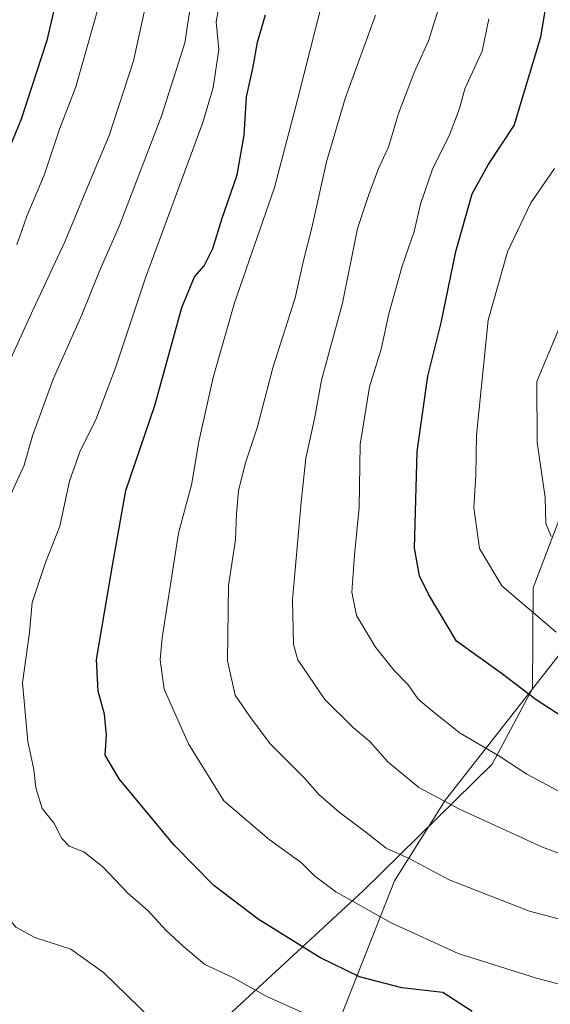
# Model space of a CAD drawing. Units: metres. Extents: x 621174 to 624629, y 4724866 to 4727240.
# Drawn here: x 621380 to 621484, y 4725189 to 4725381 of the extents above; entities that cross this region are included whole.
import ezdxf

# ---------------------------------------------------------------- set-up
doc = ezdxf.new("R2010")
doc.units = ezdxf.units.M
doc.header["$MEASUREMENT"] = 0
for name, color, linetype, lineweight in [('Arbolado forestal CxS', 92, 'Continuous', 0), ('Curva de nivel maestra', 30, 'Continuous', 30), ('Curva de nivel normal', 30, 'Continuous', 0), ('Entidad de ámbito territorial', 7, 'Continuous', 0), ('Entidad de ámbito territorial CxS', 92, 'Continuous', 0), ('Matorral CxS', 135, 'Continuous', 0)]:
    doc.layers.add(name, color=color, linetype=linetype, lineweight=lineweight)

msp = doc.modelspace()

# ---------------------------------------------------------------- linework, layer by layer
at = {"layer": 'Arbolado forestal CxS', "color": 92, "linetype": 'Continuous', "lineweight": 0}
for points in [[(621584.8859000001, 4725374.476100001, 849.0920000000042), (621558.9433000004, 4725347.104499999, 858.0083000000013), (621532.0000999998, 4725333.6755, 870.0046000000002), (621513.9539000001, 4725319.8529, 878.2281999999979), (621501.5509000003, 4725308.721899999, 883.6215999999986), (621487.4775, 4725288.656099999, 888.4407000000066), (621480.3503000002, 4725270.049500001, 893.4548000000068), (621480.2329000002, 4725250.3607, 899.3891000000004), (621472.3695, 4725235.5437, 905.7817000000069), (621447.1750999996, 4725210.831900001, 918.5736999999936), (621397.6727, 4725165.113700001, 943.420499999993), (621390.0563000003, 4725142.253900001, 951.4474000000046), (621386.2478999998, 4725123.204100001, 958.7979999999952), (621391.3245000001, 4725100.3443, 962.3892999999954)], [(621397.6727, 4725165.113700001, 943.420499999993), (621447.1750999996, 4725210.831900001, 918.5736999999936), (621472.3695, 4725235.5437, 905.7817000000069), (621480.2329000002, 4725250.3607, 899.3891000000004), (621480.3503000002, 4725270.049500001, 893.4548000000068), (621487.4775, 4725288.656099999, 888.4407000000066)]]:
    msp.add_polyline3d(points, dxfattribs=at)
at = {"layer": 'Curva de nivel maestra', "color": 30, "linetype": 'Continuous', "lineweight": 30, "flags": 128}
for points, elevation in [([(621489.6600000003, 4725242.5001), (621480.9199999999, 4725248.140100001), (621474.1200000001, 4725253.370100001), (621465.4000000004, 4725259.620100001), (621459.9299999997, 4725268.8201), (621458.1799999997, 4725272.4001), (621457.2100000001, 4725277.790100001), (621457.6799999997, 4725296.700099999), (621459.79, 4725311.4001), (621462.3899999997, 4725321.840100001), (621465.2400000002, 4725335.7401), (621468.4600000001, 4725347.040100001), (621471.5899999999, 4725352.700099999), (621476.6299999999, 4725360.370100001), (621481.8799999999, 4725377.690099999), (621485.5099999999, 4725399.420100001)], 900), ([(621389.6399999997, 4725395.610099999), (621385.3700000001, 4725377.0101), (621380.3799999999, 4725361.610099999), (621376.8300000001, 4725353.0101)], 950), ([(621468.4400000004, 4725187.2501), (621462.7199999997, 4725190.940099999), (621454.7300000006, 4725191.890100001), (621446.4299999997, 4725194.040100001), (621438.6799999997, 4725197.8101), (621426.6600000003, 4725205.2601), (621418, 4725211.880100001), (621410.2199999997, 4725219.7601), (621399.4900000002, 4725232.700099999), (621396.7800000003, 4725237.3201), (621397.0099999999, 4725241.220100001), (621396.6500000004, 4725245.3301), (621395.3799999999, 4725249.8301), (621395.0800000001, 4725256.050100001), (621398.1799999997, 4725274.380100001), (621400.8200000003, 4725289.040100001), (621406.4900000002, 4725305.700099999), (621411.75, 4725324.8101), (621414.2100000001, 4725330.840100001), (621416.1200000001, 4725332.960100001), (621417.79, 4725336.370100001), (621419.5300000003, 4725342.0601), (621422.54, 4725350.7501), (621423.8899999997, 4725358.5101), (621424.3700000001, 4725365.9901), (621425.6600000003, 4725371.860099999), (621426.5, 4725376.6601), (621428.0899999999, 4725382.040100001)], 925)]:
    msp.add_lwpolyline(points, dxfattribs=dict(at, elevation=elevation))
at = {"layer": 'Curva de nivel normal', "color": 30, "linetype": 'Continuous', "lineweight": 0, "flags": 128}
for points, elevation in [([(621440.4000000004, 4725389.380100001), (621434.3600000005, 4725365.390100001), (621429.8499999996, 4725348.300100001), (621422.0199999996, 4725325.720100001), (621417.8600000005, 4725311.120100001), (621414.9800000006, 4725298.280099999), (621413.7100000001, 4725290.4101), (621411.0800000001, 4725280.700099999), (621407.8700000001, 4725260.290100001), (621407.5199999996, 4725255.970100001), (621408.3200000003, 4725250.2401), (621413.0199999996, 4725239.5801), (621419.9400000004, 4725228.380100001), (621428.8099999996, 4725220.850099999), (621435.0999999996, 4725216.3101), (621437.6799999997, 4725213.7401), (621441.7999999998, 4725210.6501), (621452.6399999997, 4725204.5601), (621465.7199999997, 4725198.5701), (621481.0099999999, 4725193.7401), (621494.6500000004, 4725190.200099999)], 920), ([(621414.1299999999, 4725388.520099999), (621412.3099999996, 4725376.520099999), (621407.8600000005, 4725362.390100001), (621399.5700000003, 4725340.8301), (621395.5899999999, 4725331.780099999), (621392.1900000004, 4725323.4001), (621386.5800000001, 4725310.800100001), (621382.5999999996, 4725299.7301), (621380.9600000001, 4725294.040100001), (621376.2800000003, 4725283.700099999), (621367.9500000002, 4725259.340100001), (621365.8700000001, 4725249.700099999), (621366.4000000004, 4725241.050100001), (621367.7000000002, 4725227.880100001), (621369.1600000003, 4725220.110099999), (621370.8799999999, 4725216.530099999), (621373.9199999999, 4725212.550100001), (621376.4900000002, 4725207.140100001), (621379.3300000001, 4725203.7501), (621383.04, 4725201.700099999), (621390.0300000003, 4725199.390100001), (621396.4699999997, 4725194.8301), (621405.6699999999, 4725185.880100001)], 935), ([(621419.9400000004, 4725388.840100001), (621418.4699999997, 4725380.640100001), (621418.9900000002, 4725375.2501), (621417.8799999999, 4725367.8201), (621415.8099999996, 4725360.950099999), (621404.6600000003, 4725330.600099999), (621398.7699999996, 4725313.040100001), (621395.04, 4725303.040100001), (621391.79, 4725296.630100001), (621389.7699999996, 4725290.9101), (621387.9100000003, 4725282.090100001), (621385.0300000003, 4725274.790100001), (621382.4900000002, 4725267.190099999), (621381.9900000002, 4725261.3201), (621380.5899999999, 4725251.470100001), (621381.6399999997, 4725239.9801), (621382.8300000001, 4725234.520099999), (621383.2300000006, 4725230.960100001), (621384.4800000006, 4725226.890100001), (621386.7400000002, 4725224.090100001), (621388.29, 4725221.030099999), (621389.7100000001, 4725219.5801), (621392.5899999999, 4725218.470100001), (621396.3300000001, 4725215.540100001), (621401.1699999999, 4725210.380100001), (621405.0899999999, 4725206.960100001), (621408.5999999996, 4725203.140100001), (621412.0899999999, 4725199.960100001), (621416.2199999997, 4725196.4301), (621421.7000000002, 4725193.9001), (621428.3099999996, 4725190.190099999), (621439.6500000004, 4725185.0801)], 930), ([(621379.5199999996, 4725337.040100001), (621381.4500000002, 4725342.700099999), (621384.8399999999, 4725350.700099999), (621387.8600000005, 4725359.700099999), (621391.0199999996, 4725367.940099999), (621395.4600000001, 4725383.5801)], 945), ([(621462.3499999996, 4725384.600099999), (621459.9199999999, 4725376.950099999), (621457.1200000001, 4725370.770099999), (621454.0700000003, 4725362.7401), (621452.0899999999, 4725356.140100001), (621450.1799999997, 4725352.0001), (621448.2300000006, 4725346.7301), (621446.0199999996, 4725340.290100001), (621443.1399999997, 4725325.700099999), (621439.0499999998, 4725310.620100001), (621437.7100000001, 4725303.370100001), (621435.9299999997, 4725295.370100001), (621435.0800000001, 4725286.8101), (621433.3799999999, 4725267.6801), (621433.5700000003, 4725258.9901), (621434.4199999999, 4725255.970100001), (621439.6500000004, 4725248.190099999), (621445.2100000001, 4725242.720100001), (621448.4500000002, 4725239.9901), (621451.9800000006, 4725236.050100001), (621458.04, 4725230.9901), (621465.9600000001, 4725226.7601), (621482.1600000003, 4725219.3301), (621499.8399999999, 4725212.7301)], 910), ([(621378, 4725188.0001), (621376.2400000002, 4725189.3101), (621372.6200000001, 4725191.640100001), (621369.7699999996, 4725194.540100001), (621366.3200000003, 4725197.870100001), (621364.1500000004, 4725201.300100001), (621360.8200000003, 4725206.450099999), (621357.7199999997, 4725212.670100001), (621353.7800000003, 4725219.700099999), (621352.1699999999, 4725223.9001), (621351.5499999998, 4725227.7401), (621352.2599999999, 4725238.550100001), (621352.8399999999, 4725245.040100001), (621353.2800000003, 4725251.4101), (621354.8700000001, 4725258.030099999), (621365.9600000001, 4725288.940099999), (621374.2300000006, 4725305.9901), (621382.7300000006, 4725324.4101), (621388.9100000003, 4725337.630100001), (621393.7800000003, 4725349.450099999), (621397.5499999998, 4725358.440099999), (621402.3200000003, 4725373.040100001), (621404.54, 4725383.100099999)], 940), ([(621449.54, 4725381.960100001), (621443.6200000001, 4725365.690099999), (621440.0199999996, 4725353.3201), (621437.1600000003, 4725340.360099999), (621435.5099999999, 4725334.040100001), (621433.9000000004, 4725326.700099999), (621429.5199999996, 4725313.040100001), (621426.4800000006, 4725301.3201), (621424.0999999996, 4725294.2401), (621422.7999999998, 4725289.0001), (621422.4199999999, 4725284.530099999), (621422.25, 4725279.390100001), (621420.8799999999, 4725270.5001), (621420.6399999997, 4725255.790100001), (621422.1699999999, 4725249.030099999), (621425.04, 4725244.920100001), (621429.0199999996, 4725239.5601), (621435.7999999998, 4725232.6801), (621438.4800000006, 4725229.6501), (621442.4600000001, 4725226.200099999), (621447.7000000002, 4725222.300100001), (621451.6299999999, 4725219.1801), (621456.1600000003, 4725217.1501), (621463.9400000004, 4725212.940099999), (621479.6200000001, 4725206.840100001), (621504.5700000003, 4725200.190099999)], 915), ([(621487.79, 4725229.0101), (621479.0999999996, 4725233.6501), (621473.6299999999, 4725237.1801), (621466.0800000001, 4725241.640100001), (621460.6900000004, 4725245.9101), (621457.9000000004, 4725248.2601), (621455.9500000002, 4725251.0701), (621453.1900000004, 4725253.880100001), (621449.5599999996, 4725258.4301), (621445.8600000005, 4725264.640100001), (621444.9199999999, 4725269.210100001), (621445.4400000004, 4725276.4801), (621446.4000000004, 4725285.7601), (621446.54, 4725298.040100001), (621448.3700000001, 4725309.350099999), (621450.6799999997, 4725316.700099999), (621452.1500000004, 4725323.590100001), (621454.7599999999, 4725332.920100001), (621457.0999999996, 4725339.700099999), (621458.3799999999, 4725345.040100001), (621460.7699999996, 4725352.040100001), (621463.9400000004, 4725358.370100001), (621465.9800000006, 4725363.700099999), (621467.0099999999, 4725367.540100001), (621470.3799999999, 4725374.9301), (621471.6699999999, 4725381.220100001)], 905), ([(621484.5499999998, 4725352.0001), (621479.8899999997, 4725345.3101), (621475.3700000001, 4725335.6801), (621471.54, 4725322.370100001), (621469.2800000003, 4725299.890100001), (621469.1299999999, 4725292.120100001), (621468.7999999998, 4725285.7401), (621469.9000000004, 4725277.720100001), (621474.2300000006, 4725270.450099999), (621484.8499999996, 4725261.4001)], 895), ([(621483.9000000004, 4725280.0601), (621482.8200000003, 4725282.640100001), (621482.6900000004, 4725287.700099999), (621481.1100000005, 4725298.4301), (621481.0800000001, 4725310.370100001), (621485.7699999996, 4725321.540100001)], 890)]:
    msp.add_lwpolyline(points, dxfattribs=dict(at, elevation=elevation))
at = {"layer": 'Entidad de ámbito territorial', "color": 7, "linetype": 'Continuous', "lineweight": 0, "flags": 128}
msp.add_lwpolyline([(621396.733000001, 4725054.029999999), (621407.4119999999, 4725084.887999998), (621418.4760000012, 4725119.681000002), (621433.6740000007, 4725157.600000001), (621443.1799999997, 4725187.150000002), (621453.2640000022, 4725212.767000001), (621463.2659999998, 4725228.592000003), (621484.9910000019, 4725256.330000001), (621511.0830000007, 4725288.342999999), (621542.4240000012, 4725325.032000002), (621587.5860000006, 4725376.977000001), (621626.7230000022, 4725417.875999999), (621660.9950000019, 4725453.854000002), (621697.941, 4725489.500000001), (621737.9420000018, 4725524.564000002), (621768.4990000002, 4725548.140000001), (621797.2400000012, 4725566.721000004), (621823.7630000003, 4725581.574999998), (621855.2520000007, 4725595.500999998), (621892.0800000001, 4725609.017000002)], dxfattribs=at)
at = {"layer": 'Entidad de ámbito territorial CxS', "color": 92, "linetype": 'Continuous', "lineweight": 0, "flags": 128}
msp.add_lwpolyline([(621892.0799999994, 4725609.017000001), (621855.2520000001, 4725595.500999999), (621823.7629999996, 4725581.574999999), (621797.2400000006, 4725566.721000002), (621768.4989999996, 4725548.140000001), (621737.9419999989, 4725524.564), (621697.9409999994, 4725489.5), (621660.9949999991, 4725453.854), (621626.7229999994, 4725417.876), (621587.586, 4725376.977), (621542.4240000006, 4725325.032000001), (621511.0830000001, 4725288.343), (621484.9910000013, 4725256.33), (621463.2659999992, 4725228.592000001), (621453.2640000016, 4725212.767), (621443.1799999991, 4725187.150000001)], dxfattribs=at)
at = {"layer": 'Matorral CxS', "color": 135, "linetype": 'Continuous', "lineweight": 0}
for points in [[(621584.8859000001, 4725374.476100001, 849.0920000000042), (621558.9433000004, 4725347.104499999, 858.0083000000013), (621532.0000999998, 4725333.6755, 870.0046000000002), (621513.9539000001, 4725319.8529, 878.2281999999979), (621501.5509000003, 4725308.721899999, 883.6215999999986), (621487.4775, 4725288.656099999, 888.4407000000066), (621480.3503000002, 4725270.049500001, 893.4548000000068), (621480.2329000002, 4725250.3607, 899.3891000000004), (621472.3695, 4725235.5437, 905.7817000000069), (621447.1750999996, 4725210.831900001, 918.5736999999936), (621397.6727, 4725165.113700001, 943.420499999993), (621390.0563000003, 4725142.253900001, 951.4474000000046), (621386.2478999998, 4725123.204100001, 958.7979999999952), (621391.3245000001, 4725100.3443, 962.3892999999954)], [(621487.4775, 4725288.656099999, 888.4407000000066), (621480.3503000002, 4725270.049500001, 893.4548000000068), (621480.2329000002, 4725250.3607, 899.3891000000004), (621472.3695, 4725235.5437, 905.7817000000069), (621447.1750999996, 4725210.831900001, 918.5736999999936), (621397.6727, 4725165.113700001, 943.420499999993)]]:
    msp.add_polyline3d(points, dxfattribs=at)

doc.saveas('drawing.dxf')
